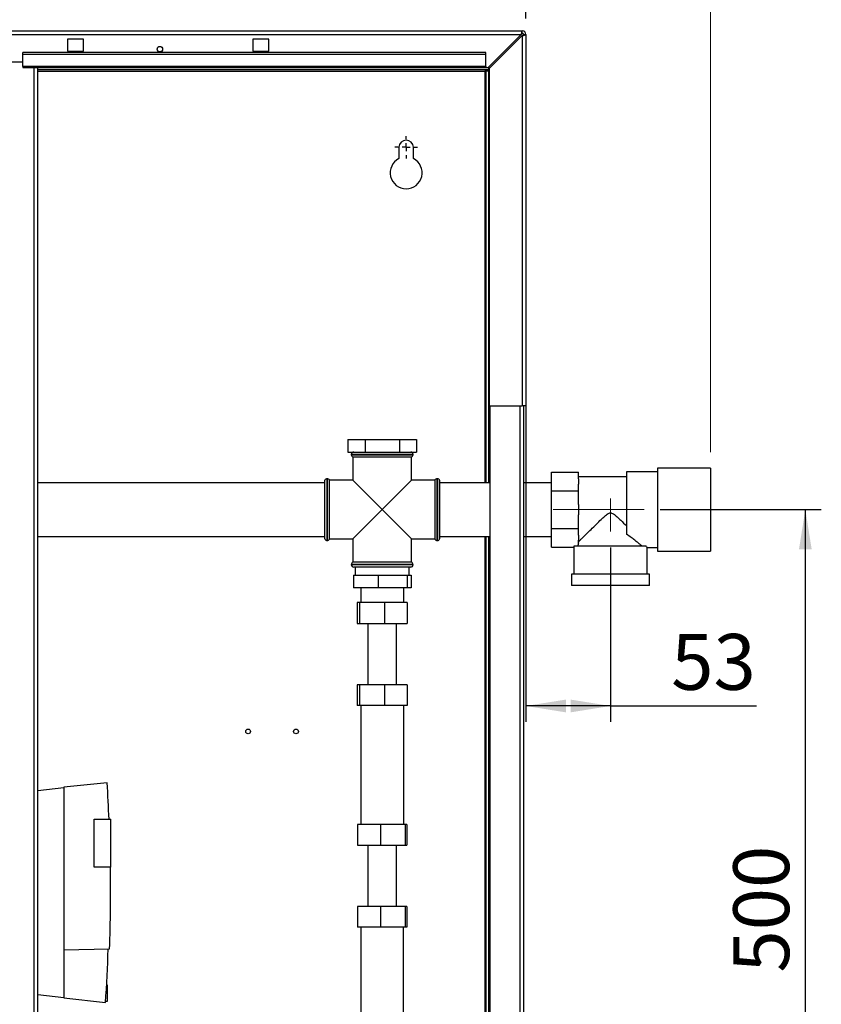
# Paper-space layout 'Blatt2' of a CAD drawing. Units: millimetres. Extents: x 0 to 420, y 0 to 297.
# Drawn here: x 137 to 187, y 167 to 228 of the extents above; entities that cross this region are included whole.
import ezdxf

# ---------------------------------------------------------------- set-up
doc = ezdxf.new("R2010")
doc.units = ezdxf.units.MM
doc.linetypes.add('CENTERX2', pattern=[20.32, 12.7, -2.54, 2.54, -2.54])
doc.layers.add('1', color=7, linetype='Continuous')
doc.layers.add('DEFAULT', color=179, linetype='Continuous')
doc.styles.add('SLDTEXTSTYLE1', font='TXT', dxfattribs={"width": 0.605})
doc.dimstyles.new('SLDDIMSTYLE0', dxfattribs={"dimtxt": 3.5, "dimasz": 2.5, "dimexe": 0, "dimexo": 0.0625, "dimgap": 0.875, "dimtad": 1, "dimdec": 0, "dimlfac": 10, "dimrnd": 1e-09, "dimzin": 12, "dimdsep": 46, "dimtxsty": 'SLDTEXTSTYLE1', "dimsah": 1, "dimcen": 0.09, "dimadec": 0, "dimazin": 3, "dimtfac": 1, "dimtdec": 0, "dimtofl": 0, "dimtmove": 0, "dimatfit": 3, "dimfxl": 1, "dimfrac": 2, "dimtolj": 1, "dimtzin": 12, "dimarcsym": 0})
doc.dimstyles.new('SLDDIMSTYLE1', dxfattribs={"dimtxt": 3.5, "dimasz": 2.5, "dimexe": 0, "dimexo": 0.0625, "dimgap": 0.875, "dimtad": 1, "dimdec": 1, "dimlfac": 10, "dimrnd": 1e-09, "dimzin": 12, "dimdsep": 46, "dimtxsty": 'SLDTEXTSTYLE1', "dimsah": 1, "dimcen": 0.09, "dimadec": 0, "dimazin": 3, "dimtfac": 1, "dimtdec": 1, "dimtofl": 0, "dimtmove": 0, "dimatfit": 3, "dimfxl": 1, "dimfrac": 2, "dimtolj": 1, "dimtzin": 12, "dimarcsym": 0})

# ---------------------------------------------------------------- blocks, each defined once
blk = doc.blocks.new('_D_7')
at = {"layer": '1'}
for p, q in [((168.386, 204.903), (168.386, 184.299)), ((173.686, 195.235), (173.686, 184.299)), ((173.686, 185.299), (168.386, 185.299)), ((173.686, 185.299), (182.831, 185.299))]:
    blk.add_line(p, q, dxfattribs=at)
for points in [[(168.386, 185.299), (170.886, 184.899), (170.886, 185.699)], [(173.686, 185.299), (171.186, 185.699), (171.186, 184.899)]]:
    blk.add_solid(points, dxfattribs=at)
at = {"layer": '1', "insert": (177.483, 189.811), "char_height": 3.5, "attachment_point": 1, "style": 'SLDTEXTSTYLE1'}
blk.add_mtext('53', dxfattribs=at)
blk = doc.blocks.new('_D_8')
at = {"layer": '1'}
for p, q in [((176.785, 197.603), (186.885, 197.603)), ((185.885, 197.603), (185.885, 147.603)), ((169.156, 147.603), (186.885, 147.603))]:
    blk.add_line(p, q, dxfattribs=at)
for points in [[(185.885, 197.603), (185.485, 195.103), (186.285, 195.103)], [(185.885, 147.603), (186.285, 150.103), (185.485, 150.103)]]:
    blk.add_solid(points, dxfattribs=at)
at = {"layer": '1', "insert": (181.373, 168.592), "char_height": 3.5, "attachment_point": 1, "rotation": 90, "style": 'SLDTEXTSTYLE1'}
blk.add_mtext('500', dxfattribs=at)
blk = doc.blocks.new('_D_11')
at = {"layer": '1'}
for p, q in [((130.886, 231.897), (130.886, 245.053)), ((168.386, 228.373), (168.386, 245.053)), ((130.886, 244.053), (168.386, 244.053))]:
    blk.add_line(p, q, dxfattribs=at)
for points in [[(130.886, 244.053), (133.386, 243.653), (133.386, 244.453)], [(168.386, 244.053), (165.886, 244.453), (165.886, 243.653)]]:
    blk.add_solid(points, dxfattribs=at)
at = {"layer": '1', "insert": (145.625, 248.565), "char_height": 3.5, "attachment_point": 1, "style": 'SLDTEXTSTYLE1'}
blk.add_mtext('375', dxfattribs=at)
blk = doc.blocks.new('_D_12')
at = {"color": 7, "linetype": 'Continuous', "lineweight": 0}
for p, q in [((168.386, 228.373), (168.386, 245.053)), ((179.936, 201.203), (179.936, 245.053)), ((179.936, 244.053), (168.386, 244.053))]:
    blk.add_line(p, q, dxfattribs=at)
for points in [[(168.386, 244.053), (170.886, 243.653), (170.886, 244.453)], [(179.936, 244.053), (177.436, 244.453), (177.436, 243.653)]]:
    blk.add_solid(points, dxfattribs=at)
at = {"color": 7, "linetype": 'Continuous', "lineweight": 0, "insert": (170.15, 248.565), "char_height": 3.5, "attachment_point": 1, "style": 'SLDTEXTSTYLE1'}
blk.add_mtext('116', dxfattribs=at)
blk = doc.blocks.new('SW_CENTERMARKSYMBOL_0')
at = {"layer": '1', "color": 0}
for p, q in [((0, 0.5), (0, 0.7)), ((-0.5, 0), (-0.7, 0)), ((0, 0), (-0.25, 0)), ((0, 0), (0, 0.25)), ((0, 0), (0, -0.25)), ((0, 0), (0.25, 0)), ((0.5, 0), (0.7, 0)), ((0, -0.5), (0, -0.7))]:
    blk.add_line(p, q, dxfattribs=at)

psp = doc.layouts.new('Blatt2')

# ---------------------------------------------------------------- linework, layer by layer
at = {"layer": '1', "linetype": 'CENTERX2', "lineweight": 0}
for p, q in [((173.686, 196.235), (173.686, 198.303)), ((170.089, 197.603), (175.785, 197.603))]:
    psp.add_line(p, q, dxfattribs=at)
at = {"layer": 'DEFAULT', "linetype": 'Continuous', "lineweight": 30}
for p, q in [((113.616, 227.603), (168.156, 227.603)), ((113.687, 227.373), (168.085, 227.373)), ((140.686, 227.078), (139.686, 227.078)), ((139.686, 227.078), (139.686, 226.328)), ((140.686, 226.328), (140.686, 227.078)), ((152.286, 227.078), (151.286, 227.078)), ((151.286, 227.078), (151.286, 226.328)), ((152.286, 226.328), (152.286, 227.078)), ((168.085, 227.373), (166.015, 225.303)), ((166.086, 225.232), (168.156, 227.302)), ((168.156, 227.453), (168.156, 227.603)), ((168.156, 227.302), (168.156, 204.103)), ((168.236, 227.373), (168.386, 227.373)), ((168.386, 227.373), (168.386, 204.103)), ((165.886, 226.233), (136.886, 226.233)), ((136.886, 226.127), (136.886, 226.233)), ((165.886, 226.127), (136.886, 226.127)), ((136.886, 225.37), (136.886, 226.127)), ((139.686, 226.328), (140.686, 226.328)), ((151.286, 226.328), (152.286, 226.328)), ((165.886, 226.127), (165.886, 226.233)), ((165.886, 225.37), (165.886, 226.127)), ((133.886, 225.653), (136.886, 225.653)), ((165.886, 225.37), (136.886, 225.37)), ((136.886, 225.37), (136.886, 225.303)), ((136.886, 225.303), (165.886, 225.303)), ((137.581, 149.903), (137.581, 225.303)), ((137.811, 149.903), (137.811, 225.303)), ((165.886, 225.37), (165.886, 225.303)), ((165.886, 225.303), (166.015, 225.303)), ((166.036, 225.324), (166.036, 225.153)), ((166.086, 225.232), (166.086, 204.103)), ((166.036, 225.153), (137.811, 225.153)), ((137.811, 225.073), (165.806, 225.073)), ((165.886, 225.073), (165.806, 225.073)), ((165.806, 225.073), (165.806, 199.288)), ((166.036, 225.073), (165.886, 225.073)), ((165.886, 225.073), (165.886, 199.288)), ((166.036, 225.073), (166.036, 199.288)), ((160.436, 220.303), (160.436, 219.596)), ((161.336, 219.596), (161.336, 220.303)), ((166.086, 204.103), (168.156, 204.103)), ((166.136, 204.103), (166.136, 159.103)), ((168.006, 204.103), (168.006, 159.103)), ((168.386, 204.103), (168.156, 204.103)), ((168.236, 204.103), (168.236, 159.103)), ((157.238, 202.003), (157.238, 201.203)), ((157.238, 202.003), (158.312, 202.003)), ((158.312, 202.003), (158.312, 201.203)), ((158.312, 202.003), (160.46, 202.003)), ((160.46, 202.003), (160.46, 201.203)), ((160.46, 202.003), (161.534, 202.003)), ((161.534, 202.003), (161.534, 201.203)), ((157.238, 201.203), (158.312, 201.203)), ((158.312, 201.203), (160.46, 201.203)), ((160.46, 201.203), (161.534, 201.203)), ((157.451, 201.053), (157.451, 201.044)), ((159.386, 201.053), (157.451, 201.053)), ((157.451, 201.044), (161.321, 201.044)), ((157.551, 200.903), (157.551, 199.438)), ((157.551, 200.903), (159.386, 200.903)), ((161.321, 201.053), (159.386, 201.053)), ((159.386, 200.903), (161.221, 200.903)), ((161.221, 199.438), (161.221, 200.903)), ((161.321, 201.044), (161.321, 201.053)), ((169.986, 199.953), (171.686, 199.953)), ((169.986, 198.778), (169.986, 199.953)), ((171.686, 199.525), (171.686, 199.953)), ((176.636, 199.968), (174.686, 199.968)), ((174.686, 199.968), (174.686, 196.057)), ((179.936, 200.203), (176.636, 200.203)), ((176.636, 200.203), (176.636, 197.603)), ((179.936, 200.203), (179.936, 197.603)), ((155.786, 199.288), (137.811, 199.288)), ((155.794, 199.438), (155.786, 199.438)), ((155.786, 195.768), (155.786, 199.438)), ((155.794, 195.768), (155.794, 199.438)), ((155.944, 199.538), (155.936, 199.538)), ((155.936, 199.538), (155.936, 195.668)), ((155.944, 195.668), (155.944, 199.538)), ((157.551, 199.438), (156.086, 199.438)), ((156.086, 197.603), (156.086, 199.438)), ((157.551, 199.438), (159.386, 197.603)), ((159.386, 197.603), (161.221, 199.438)), ((162.686, 199.438), (161.221, 199.438)), ((162.686, 199.438), (162.686, 195.768)), ((162.836, 199.538), (162.827, 199.538)), ((162.827, 199.538), (162.827, 197.603)), ((162.836, 195.668), (162.836, 199.538)), ((162.986, 199.438), (162.977, 199.438)), ((162.977, 197.603), (162.977, 199.438)), ((162.986, 195.768), (162.986, 199.438)), ((166.136, 199.288), (162.986, 199.288)), ((169.986, 199.288), (168.236, 199.288)), ((174.686, 199.663), (171.686, 199.663)), ((171.686, 199.525), (171.686, 199.205)), ((169.986, 196.428), (169.986, 198.778)), ((169.986, 198.778), (171.686, 198.778)), ((171.686, 198.778), (171.686, 199.205)), ((171.686, 197.923), (171.686, 198.778)), ((156.086, 195.768), (156.086, 197.603)), ((159.386, 197.603), (157.551, 195.768)), ((161.221, 195.768), (159.386, 197.603)), ((162.827, 197.603), (162.827, 195.668)), ((162.977, 195.768), (162.977, 197.603)), ((171.686, 197.923), (171.686, 197.283)), ((176.636, 197.603), (176.636, 195.003)), ((179.936, 197.603), (179.936, 195.003)), ((171.686, 196.428), (171.686, 197.283)), ((169.986, 196.428), (171.686, 196.428)), ((169.986, 195.253), (169.986, 196.428)), ((171.686, 196.001), (171.686, 196.428)), ((137.811, 195.918), (155.786, 195.918)), ((155.786, 195.768), (155.794, 195.768)), ((155.936, 195.668), (155.944, 195.668)), ((156.086, 195.768), (157.551, 195.768)), ((157.551, 195.768), (157.551, 194.303)), ((161.221, 194.303), (161.221, 195.768)), ((161.221, 195.768), (162.686, 195.768)), ((162.827, 195.668), (162.836, 195.668)), ((162.977, 195.768), (162.986, 195.768)), ((162.986, 195.918), (166.136, 195.918)), ((165.806, 195.918), (165.806, 151.953)), ((165.886, 195.918), (165.886, 152.953)), ((166.036, 195.918), (166.036, 152.953)), ((168.236, 195.918), (169.986, 195.918)), ((171.686, 196.001), (171.686, 195.681)), ((171.686, 195.513), (171.686, 195.681)), ((169.986, 195.253), (171.386, 195.253)), ((171.386, 195.253), (171.386, 193.553)), ((175.919, 195.303), (171.388, 195.303)), ((175.985, 195.238), (176.636, 195.238)), ((175.986, 193.553), (175.986, 195.238)), ((176.636, 195.003), (179.936, 195.003)), ((157.451, 194.161), (157.451, 194.153)), ((159.386, 194.161), (157.451, 194.161)), ((157.451, 194.153), (159.386, 194.153)), ((161.221, 194.303), (157.551, 194.303)), ((159.386, 194.003), (157.601, 194.003)), ((157.701, 194.003), (157.701, 193.503)), ((161.321, 194.161), (159.386, 194.161)), ((159.386, 194.153), (161.321, 194.153)), ((161.171, 194.003), (159.386, 194.003)), ((161.071, 193.503), (161.071, 194.003)), ((161.321, 194.153), (161.321, 194.161)), ((157.578, 193.503), (157.578, 192.703)), ((157.578, 193.503), (159.143, 193.503)), ((159.143, 193.503), (160.952, 193.503)), ((159.143, 193.503), (159.143, 192.703)), ((160.952, 193.503), (160.952, 192.703)), ((160.952, 193.503), (161.194, 193.503)), ((161.194, 193.503), (161.194, 192.703)), ((171.236, 193.553), (171.236, 192.853)), ((176.136, 193.553), (171.236, 193.553)), ((176.136, 192.853), (176.136, 193.553)), ((159.143, 192.703), (157.578, 192.703)), ((158.041, 192.703), (158.041, 191.773)), ((160.952, 192.703), (159.143, 192.703)), ((160.731, 191.773), (160.731, 192.703)), ((161.194, 192.703), (160.952, 192.703)), ((176.136, 192.853), (171.236, 192.853)), ((157.817, 191.773), (157.817, 190.473)), ((157.966, 191.773), (157.817, 191.773)), ((157.966, 191.773), (157.966, 190.473)), ((159.535, 191.773), (157.966, 191.773)), ((159.535, 191.773), (159.535, 190.473)), ((160.955, 191.773), (159.535, 191.773)), ((160.955, 191.773), (160.955, 190.473)), ((157.817, 190.473), (157.966, 190.473)), ((157.966, 190.473), (159.535, 190.473)), ((158.486, 190.473), (158.486, 186.633)), ((159.535, 190.473), (160.955, 190.473)), ((160.286, 186.633), (160.286, 190.473)), ((157.817, 186.633), (157.817, 185.333)), ((157.966, 186.633), (157.817, 186.633)), ((157.966, 186.633), (157.966, 185.333)), ((159.535, 186.633), (157.966, 186.633)), ((159.535, 186.633), (159.535, 185.333)), ((160.955, 186.633), (159.535, 186.633)), ((160.955, 186.633), (160.955, 185.333)), ((157.966, 185.333), (157.817, 185.333)), ((159.535, 185.333), (157.966, 185.333)), ((158.041, 185.333), (158.041, 177.873)), ((160.955, 185.333), (159.535, 185.333)), ((160.731, 177.873), (160.731, 185.333)), ((137.811, 180.012), (139.456, 180.185)), ((142.166, 180.488), (139.456, 180.203)), ((139.456, 180.203), (139.456, 170.003)), ((141.356, 178.216), (142.386, 178.198)), ((141.356, 175.19), (141.356, 178.216)), ((142.386, 175.208), (142.386, 178.198)), ((157.838, 177.873), (157.838, 176.573)), ((159.285, 177.873), (157.838, 177.873)), ((159.285, 177.873), (159.285, 176.573)), ((160.833, 177.873), (159.285, 177.873)), ((160.833, 177.873), (160.833, 176.573)), ((160.934, 177.873), (160.833, 177.873)), ((160.934, 177.873), (160.934, 176.573)), ((157.838, 176.573), (159.285, 176.573)), ((158.486, 176.573), (158.486, 172.733)), ((159.285, 176.573), (160.833, 176.573)), ((160.286, 172.733), (160.286, 176.573)), ((160.833, 176.573), (160.934, 176.573)), ((142.386, 175.208), (141.356, 175.19)), ((157.838, 172.733), (157.838, 171.433)), ((159.285, 172.733), (157.838, 172.733)), ((159.285, 172.733), (159.285, 171.433)), ((160.833, 172.733), (159.285, 172.733)), ((160.833, 172.733), (160.833, 171.433)), ((160.934, 172.733), (160.833, 172.733)), ((160.934, 172.733), (160.934, 171.433)), ((159.285, 171.433), (157.838, 171.433)), ((158.051, 171.433), (158.051, 160.403)), ((160.833, 171.433), (159.285, 171.433)), ((160.721, 160.403), (160.721, 171.433)), ((160.934, 171.433), (160.833, 171.433)), ((142.29, 170.052), (139.456, 170.003)), ((139.456, 170.003), (139.456, 167.003)), ((142.186, 167.803), (142.123, 167.803)), ((142.186, 166.803), (142.186, 167.803)), ((139.456, 167.021), (137.811, 167.194)), ((139.456, 167.003), (142.057, 166.73)), ((142.062, 166.803), (142.186, 166.803))]:
    psp.add_line(p, q, dxfattribs=at)
for centre, radius in [((145.461, 226.453), 0.17), ((150.986, 183.703), 0.15), ((153.986, 183.703), 0.15)]:
    psp.add_circle(centre, radius, dxfattribs=at)
for centre, radius, start, end in [((168.156, 227.373), 0.23, 0, 90), ((168.156, 227.373), 0.08, 0, 90), ((160.886, 220.303), 0.45, 0, 180), ((160.886, 218.703), 1, 116.74368, 63.25632), ((157.601, 201.053), 0.15, 90, 180), ((161.171, 201.053), 0.15, 0, 90), ((157.601, 201.044), 0.15, 180, 250.52878), ((161.171, 201.044), 0.15, 289.47122, 0), ((155.936, 199.388), 0.15, 90, 160.52878), ((155.944, 199.388), 0.15, 19.47122, 90), ((162.827, 199.388), 0.15, 90, 160.52878), ((162.836, 199.388), 0.15, 19.47122, 90), ((155.936, 195.818), 0.15, 199.47122, 270), ((155.944, 195.818), 0.15, 270, 340.52878), ((162.827, 195.818), 0.15, 199.47122, 270), ((162.836, 195.818), 0.15, 270, 340.52878), ((157.601, 194.161), 0.15, 109.47122, 180), ((157.601, 194.153), 0.15, 180, 270), ((161.171, 194.153), 0.15, 270, 0), ((161.171, 194.161), 0.15, 0, 70.52878), ((33.009, 173.964), 109.351, 2.22019, 3.42034), ((33.009, 173.964), 109.288, 356.20462, 357.94838)]:
    psp.add_arc(centre, radius, start, end, dxfattribs=at)
for major_axis, start_param, end_param in [((2.3, 0), 3.104069, 3.141593), ((2.05, 0), 2.920278, 3.099491)]:
    psp.add_ellipse((173.686, 195.253), major_axis=major_axis, ratio=0.57735, start_param=start_param, end_param=end_param, dxfattribs=at)
for points, knots in [([(168.156, 227.603), (168.151, 227.6), (168.141, 227.596), (168.126, 227.556), (168.11, 227.497), (168.097, 227.431), (168.088, 227.389), (168.085, 227.373)], [0, 0, 0, 0, 0.209052, 0.427821, 0.646592, 0.865364, 1, 1, 1, 1]), ([(168.156, 227.453), (168.149, 227.451), (168.137, 227.448), (168.118, 227.428), (168.101, 227.402), (168.09, 227.382), (168.085, 227.373)], [0, 0, 0, 0, 0.284155, 0.530993, 0.777748, 1, 1, 1, 1]), ([(168.156, 227.302), (168.181, 227.307), (168.233, 227.317), (168.302, 227.332), (168.355, 227.348), (168.382, 227.361), (168.385, 227.37), (168.386, 227.373)], [0, 0, 0, 0, 0.209052, 0.427821, 0.646592, 0.865364, 1, 1, 1, 1]), ([(168.156, 227.302), (168.168, 227.309), (168.19, 227.321), (168.217, 227.34), (168.233, 227.357), (168.235, 227.368), (168.236, 227.373)], [0, 0, 0, 0, 0.284155, 0.530993, 0.777748, 1, 1, 1, 1]), ([(165.806, 225.073), (165.823, 225.082), (165.857, 225.101), (165.909, 225.126), (165.961, 225.144), (166.003, 225.152), (166.028, 225.153), (166.036, 225.153)], [0, 0, 0, 0, 0.22187, 0.45008, 0.673228, 0.902829, 1, 1, 1, 1]), ([(171.686, 195.593), (171.713, 195.619), (171.768, 195.674), (171.898, 195.804), (172.055, 195.959), (172.266, 196.169), (172.544, 196.443), (172.857, 196.751), (173.135, 197.017), (173.332, 197.198), (173.48, 197.317), (173.583, 197.383), (173.681, 197.405), (173.774, 197.389), (173.92, 197.303), (174.103, 197.141), (174.377, 196.885), (174.566, 196.7), (174.686, 196.583)], [0, 0, 0, 0, 0.067659, 0.137778, 0.2053, 0.274184, 0.382074, 0.493015, 0.574459, 0.635455, 0.665949, 0.697023, 0.713054, 0.729157, 0.755982, 0.820555, 0.886084, 1, 1, 1, 1]), ([(175.661, 195.303), (175.626, 195.332), (175.556, 195.392), (175.397, 195.526), (175.206, 195.68), (174.975, 195.86), (174.788, 195.987), (174.686, 196.057)], [0, 0, 0, 0, 0.189438, 0.385499, 0.574573, 0.767471, 1, 1, 1, 1]), ([(175.985, 195.238), (175.985, 195.238), (175.991, 195.233), (175.973, 195.251), (175.937, 195.285), (175.919, 195.303)], [0, 0, 0, 0, 0.018322, 0.502549, 1, 1, 1, 1]), ([(142.353, 175.207), (142.358, 174.348), (142.367, 172.629), (142.316, 170.911), (142.29, 170.052)], [0, 0, 0, 0, 0.499971, 1, 1, 1, 1])]:
    psp.add_open_spline(points, degree=3, knots=knots, dxfattribs=at)

# ---------------------------------------------------------------- block references
at = {"layer": '1'}
psp.add_blockref('SW_CENTERMARKSYMBOL_0', (160.886, 220.303), dxfattribs=at)

# ---------------------------------------------------------------- dimensions: what is measured, and where the dimension line sits
at = {"color": 7, "linetype": 'Continuous', "lineweight": 0}
dim = psp.add_linear_dim(base=(168.385882636, 244.053137553), p1=(179.935882636, 200.202888113), p2=(168.385882636, 227.372888113), dimstyle='SLDDIMSTYLE0', dxfattribs=at)
dim.commit()
dim.dimension.update_dxf_attribs({"geometry": '_D_12', "text_midpoint": (174.160882636, 244.053137553), "dimtype": 160})
at = {"layer": '1'}
for base, p1, p2, picture, middle in [((168.386, 244.053), (130.886, 230.897), (168.386, 227.373), '_D_11', (149.636, 244.053)), ((168.386, 185.299), (173.686, 196.235), (168.386, 205.903), '_D_7', (180.157, 185.299))]:
    dim = psp.add_linear_dim(base=base, p1=p1, p2=p2, dimstyle='SLDDIMSTYLE1', dxfattribs=at)
    dim.commit()
    dim.dimension.update_dxf_attribs({"geometry": picture, "text_midpoint": middle, "dimtype": 160})
dim = psp.add_linear_dim(base=(185.885, 147.603), p1=(175.785, 197.603), p2=(168.156, 147.603), angle=90, dimstyle='SLDDIMSTYLE1', dxfattribs=at)
dim.commit()
dim.dimension.update_dxf_attribs({"geometry": '_D_8', "text_midpoint": (185.885, 172.603), "dimtype": 160})

doc.saveas('drawing.dxf')
